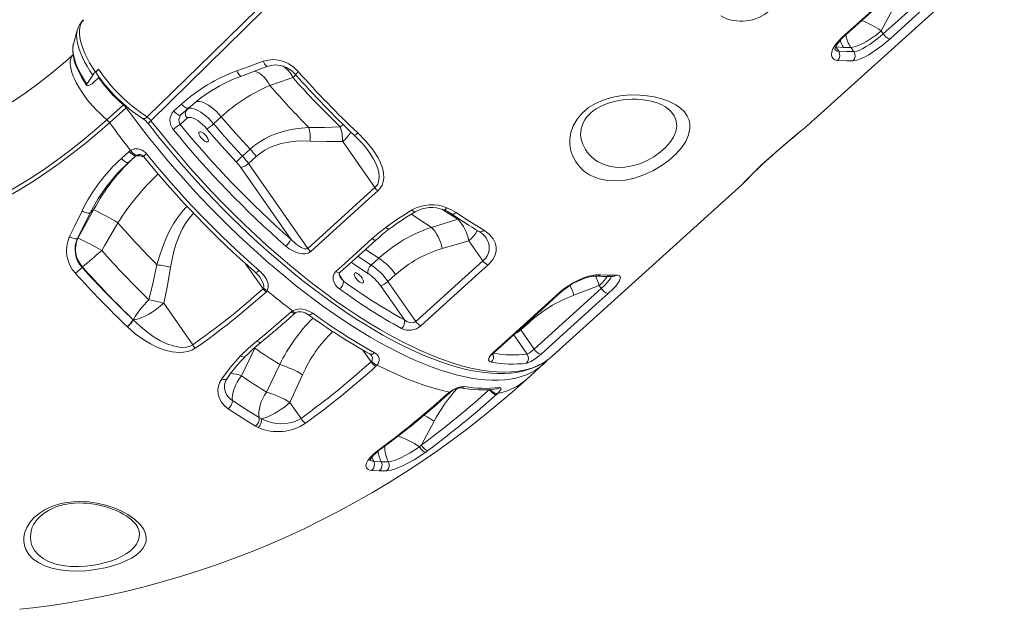
# Model space of a CAD drawing. Units: millimetres. Extents: x -11 to 210, y 126 to 223.
# Drawn here: x 54 to 61, y 191 to 195 of the extents above; entities that cross this region are included whole.
import ezdxf

# ---------------------------------------------------------------- set-up
doc = ezdxf.new("R2010")
doc.units = ezdxf.units.MM

msp = doc.modelspace()

# ---------------------------------------------------------------- linework, layer by layer
at = {"color": 7, "linetype": 'Continuous', "lineweight": 15}
for p, q in [((59.6966, 194.272), (61.153, 195.5876)), ((60.226, 194.9291), (60.7401, 195.3935)), ((60.2102, 194.9516), (60.317, 195.1506)), ((54.0545, 194.9556), (54.0245, 194.8484)), ((54.0545, 194.9556), (54.0543, 194.9547)), ((60.226, 194.9291), (60.2102, 194.9516)), ((54.0245, 194.8484), (54.0238, 194.8458)), ((59.8848, 194.7955), (59.8634, 194.8281)), ((59.8634, 194.8281), (59.9217, 194.8247)), ((59.9217, 194.8247), (59.9775, 194.825)), ((59.9775, 194.825), (60.0003, 194.7924)), ((54.1287, 194.5436), (54.1723, 194.6112)), ((54.1928, 194.6355), (54.2178, 194.6575)), ((54.2228, 194.5957), (54.1768, 194.5542)), ((55.5291, 194.5334), (55.5291, 194.5334)), ((54.2803, 194.271), (54.4073, 194.3857)), ((54.7946, 194.338), (54.8533, 194.391)), ((54.4284, 194.3631), (54.3015, 194.2484)), ((54.9064, 194.3602), (54.8478, 194.3072)), ((54.8478, 194.3072), (54.896, 194.3504)), ((54.8952, 194.2823), (54.8426, 194.2352)), ((55.1569, 194.2932), (55.0982, 194.2402)), ((56.3334, 193.7509), (56.0868, 194.1035)), ((54.3931, 193.9752), (54.4517, 194.0282)), ((54.5049, 193.9975), (54.4464, 193.9446)), ((54.4517, 194.0282), (54.4626, 194.0365)), ((55.3192, 193.9922), (55.3778, 194.0452)), ((54.4946, 193.9878), (54.4464, 193.9446)), ((55.4236, 193.989), (55.365, 193.9361)), ((55.365, 193.9361), (55.8196, 193.2861)), ((55.6893, 193.3576), (55.3068, 193.9044)), ((57.6915, 192.4605), (59.1468, 193.7753)), ((55.8196, 193.2861), (56.3334, 193.7509)), ((54.1534, 193.558), (54.0559, 193.362)), ((54.1534, 193.558), (54.1796, 193.5815)), ((54.1796, 193.5815), (54.1796, 193.5815)), ((54.3658, 193.4825), (54.3658, 193.4825)), ((56.7676, 193.4468), (56.9689, 193.5085)), ((54.0588, 193.3647), (54.0559, 193.362)), ((57.0535, 193.3448), (56.8496, 193.2848)), ((57.1608, 193.1914), (57.0535, 193.3448)), ((56.3054, 193.1578), (56.364, 193.2107)), ((56.6468, 192.7269), (57.1608, 193.1914)), ((54.0405, 193.0949), (54.091, 193.1405)), ((54.091, 193.1405), (54.0945, 193.1437)), ((56.4919, 193.085), (56.4333, 193.0321)), ((56.4333, 193.0321), (56.6468, 192.7269)), ((55.477, 192.9763), (55.4811, 192.9819)), ((55.5085, 192.962), (55.4995, 192.9517)), ((56.5589, 192.7378), (56.3751, 193.0005)), ((57.5528, 192.514), (58.0669, 192.9785)), ((58.0511, 193.001), (57.8564, 192.9277)), ((58.0669, 192.9785), (58.0511, 193.001)), ((54.9382, 192.5472), (54.7159, 192.865)), ((55.6915, 192.7994), (55.7029, 192.8077)), ((54.4818, 192.7397), (54.4832, 192.7384)), ((54.4832, 192.7384), (54.4832, 192.7384)), ((57.5086, 192.7139), (57.45, 192.661)), ((54.4388, 192.6851), (54.4374, 192.6864)), ((54.4388, 192.685), (54.4388, 192.6851)), ((57.45, 192.661), (57.5528, 192.514)), ((55.3115, 192.3096), (55.414, 192.5217)), ((56.3041, 192.4173), (56.3086, 192.4223)), ((57.6474, 192.4228), (57.6561, 192.4323)), ((57.6674, 192.4408), (57.6913, 192.4607)), ((55.6044, 192.396), (55.5043, 192.1853)), ((56.3508, 192.3924), (56.3414, 192.3827)), ((57.496, 192.2839), (57.6229, 192.3985)), ((55.6826, 192.1063), (55.7801, 192.3186)), ((56.8936, 192.1761), (56.9045, 192.1852)), ((57.2733, 192.1752), (57.2635, 192.166)), ((55.7681, 191.9841), (55.6826, 192.1063)), ((55.4475, 191.9898), (55.464, 191.9812)), ((56.6897, 191.7803), (56.787, 191.9615)), ((55.4393, 191.9138), (55.4183, 191.9247)), ((56.3542, 191.7367), (56.3712, 191.7492)), ((56.6741, 191.7667), (56.6897, 191.7803)), ((56.7398, 191.7392), (56.7226, 191.7266)), ((56.3669, 191.5821), (56.3081, 191.5855)), ((56.3239, 191.6553), (56.3818, 191.6519)), ((56.4231, 191.5823), (56.3669, 191.5821)), ((56.3818, 191.6519), (56.4371, 191.6522)), ((54.5256, 191.1289), (54.5254, 191.1298))]:
    msp.add_line(p, q, dxfattribs=at)
at = {"color": 8, "linetype": 'Continuous', "lineweight": 15}
for p, q in [((54.4105, 194.3886), (54.4073, 194.3857)), ((54.4284, 194.3631), (54.4342, 194.3681)), ((54.896, 194.3504), (54.9101, 194.3632)), ((56.9689, 193.5085), (56.9774, 193.5125)), ((56.364, 193.2107), (56.2623, 193.2777)), ((55.3424, 193.1687), (55.477, 192.9763)), ((56.2039, 193.2249), (56.3054, 193.1578)), ((56.0608, 193.0846), (56.0932, 193.0353)), ((57.5043, 192.72), (57.5086, 192.7139)), ((57.4457, 192.667), (57.45, 192.661)), ((57.4989, 192.4762), (57.3964, 192.6227)), ((55.414, 192.5217), (55.4097, 192.5232)), ((55.414, 192.5217), (55.4194, 192.5313)), ((56.241, 192.5075), (56.3041, 192.4173))]:
    msp.add_line(p, q, dxfattribs=at)
at = {"color": 7, "linetype": 'Continuous', "lineweight": 15, "flags": 128}
for points in [[(54.59, 194.2921), (55.0841, 194.7765), (56.1408, 195.8124), (57.0399, 196.6933), (57.6497, 197.2905), (57.9391, 197.574)], [(57.9596, 197.5506), (57.375, 196.9754), (56.2057, 195.825), (54.6187, 194.2636)], [(59.9096, 194.9009), (59.9781, 194.9628), (60.2523, 195.2105), (60.4237, 195.3653)], [(59.92, 194.9026), (60.2798, 195.2277), (60.4341, 195.367)], [(60.7936, 195.3552), (60.7251, 195.2933), (60.4509, 195.0456), (60.2795, 194.8908)], [(54.1928, 194.6355), (54.17, 194.6711), (54.149, 194.7068), (54.1299, 194.7426), (54.1131, 194.7778), (54.0995, 194.8109), (54.0882, 194.843), (54.0794, 194.8741), (54.0735, 194.9037), (54.0705, 194.9305), (54.0702, 194.9552), (54.0727, 194.9781), (54.0783, 194.9988), (54.091, 195.0234), (54.1019, 195.0345)], [(59.8761, 194.7254), (59.8563, 194.7298), (59.8415, 194.7389), (59.8323, 194.7525), (59.8289, 194.7699), (59.8316, 194.7908), (59.8404, 194.8142), (59.855, 194.8396), (59.8753, 194.866), (59.9096, 194.9009)], [(59.8549, 194.8085), (59.8548, 194.8092), (59.8552, 194.8125), (59.8567, 194.8185), (59.8598, 194.8271), (59.8652, 194.8378), (59.8728, 194.85), (59.8828, 194.8635), (59.8953, 194.8781), (59.91, 194.8932), (59.9202, 194.9026)], [(59.9775, 194.825), (59.9925, 194.8267), (60.01, 194.8308), (60.0296, 194.8373), (60.051, 194.8462), (60.0736, 194.8571), (60.0971, 194.8698), (60.1209, 194.8842), (60.1446, 194.8999), (60.1677, 194.9166), (60.1897, 194.934), (60.2102, 194.9516)], [(60.0003, 194.7924), (60.0244, 194.7968), (60.0461, 194.8046), (60.07, 194.816), (60.0957, 194.8305), (60.1223, 194.8476), (60.1494, 194.8666), (60.1761, 194.887), (60.2019, 194.908), (60.226, 194.9291)], [(60.226, 194.9291), (60.2322, 194.921), (60.2392, 194.9132), (60.2466, 194.9062), (60.2542, 194.9002), (60.2615, 194.8955), (60.2684, 194.8923), (60.2745, 194.8907), (60.2795, 194.8908)], [(54.024, 194.845), (54.0218, 194.8367), (54.0192, 194.816), (54.0191, 194.7931), (54.0216, 194.7684), (54.0268, 194.7422), (54.0343, 194.7147), (54.0443, 194.6864), (54.0563, 194.6574), (54.0705, 194.6278), (54.0866, 194.5978), (54.1045, 194.5675), (54.123, 194.5388), (54.1266, 194.5334)], [(60.2795, 194.8908), (60.2493, 194.8645), (60.2169, 194.8384), (60.1831, 194.8132), (60.1489, 194.7898), (60.115, 194.7688), (60.0824, 194.751), (60.0519, 194.7371), (60.0243, 194.7275), (59.9937, 194.7222)], [(54.0231, 194.7693), (53.9821, 194.7328), (53.8998, 194.6624), (53.816, 194.5946), (53.7308, 194.5294), (53.6441, 194.4668), (53.556, 194.4068), (53.4666, 194.3496), (53.376, 194.2951), (53.2842, 194.2434), (53.1912, 194.1946), (53.0972, 194.1486), (53.0022, 194.1055), (52.9063, 194.0653), (52.8095, 194.0281), (52.7119, 193.9938), (52.6135, 193.9626), (52.5145, 193.9344), (52.4148, 193.9093), (52.3146, 193.8872), (52.214, 193.8682), (52.113, 193.8524), (52.0169, 193.8402), (51.9992, 193.8383)], [(59.8848, 194.7955), (59.9438, 194.7921), (60.0003, 194.7924)], [(55.2763, 194.645), (55.3625, 194.6761), (55.4788, 194.7182)], [(55.3123, 194.6057), (55.3447, 194.6177), (55.5139, 194.6801)], [(55.4788, 194.7182), (55.5166, 194.728), (55.5559, 194.7309), (55.5959, 194.7267), (55.6353, 194.7158), (55.6733, 194.6983), (55.7087, 194.6748), (55.7473, 194.6385)], [(55.514, 194.6797), (55.5191, 194.6818), (55.541, 194.6874), (55.5638, 194.69), (55.5869, 194.6895), (55.6101, 194.686), (55.6331, 194.6796), (55.6553, 194.6703), (55.6766, 194.6585), (55.6967, 194.6441), (55.7152, 194.6275), (55.7246, 194.6171)], [(59.9937, 194.7222), (59.9452, 194.7216), (59.8761, 194.7254)], [(54.2178, 194.6575), (54.2097, 194.6497), (54.2022, 194.64), (54.1992, 194.6321), (54.2005, 194.6279)], [(54.1768, 194.5542), (54.1674, 194.5466), (54.157, 194.54), (54.1467, 194.5349), (54.1376, 194.5319), (54.1307, 194.5313), (54.1267, 194.5333), (54.126, 194.5375), (54.1287, 194.5436)], [(55.7059, 194.5932), (55.6762, 194.5831), (55.5291, 194.5334)], [(55.0959, 194.5012), (55.0012, 194.4378), (54.9064, 194.3602)], [(57.9758, 193.8498), (57.9316, 193.8806), (57.8941, 193.9178), (57.8687, 193.9531), (57.8487, 193.9919), (57.8347, 194.0336), (57.8271, 194.0783), (57.8267, 194.1249), (57.8341, 194.1722), (57.8522, 194.2247), (57.8811, 194.2753), (57.9208, 194.3221), (57.9701, 194.3633), (58.023, 194.3952), (58.0808, 194.4207), (58.1451, 194.4404), (58.2111, 194.4533), (58.2875, 194.4603), (58.3624, 194.4599), (58.4179, 194.4548), (58.4712, 194.4461), (58.5214, 194.4338), (58.5828, 194.4122), (58.6366, 194.385), (58.6731, 194.3593), (58.7031, 194.3302), (58.7256, 194.2981), (58.7386, 194.2682), (58.7455, 194.2363), (58.746, 194.2029), (58.7357, 194.1542), (58.7132, 194.1039), (58.68, 194.0546), (58.6367, 194.0061), (58.5847, 193.9598), (58.5256, 193.9171), (58.4605, 193.8792), (58.3919, 193.8478), (58.321, 193.8238), (58.2502, 193.8083), (58.1802, 193.802), (58.1137, 193.8052), (58.0498, 193.8184), (57.992, 193.8411), (57.9758, 193.8498)], [(54.9064, 194.3602), (54.9026, 194.3583), (54.8973, 194.3583), (54.8909, 194.3601), (54.8837, 194.3636), (54.8759, 194.3688), (54.868, 194.3753), (54.8603, 194.3828), (54.8533, 194.391)], [(57.9175, 194.1054), (57.9155, 194.111), (57.9102, 194.1342), (57.9084, 194.1547), (57.9091, 194.1776), (57.9127, 194.201), (57.9192, 194.2244), (57.9284, 194.2472), (57.9402, 194.269), (57.9543, 194.2895), (57.9705, 194.3084), (57.9865, 194.3238), (58.0058, 194.3395), (58.0271, 194.354), (58.051, 194.3678), (58.0774, 194.3806), (58.1061, 194.3924), (58.1367, 194.4027), (58.1688, 194.4115), (58.2018, 194.4184), (58.235, 194.4233), (58.2682, 194.4263), (58.303, 194.4276), (58.3377, 194.4271), (58.3719, 194.4248), (58.4051, 194.4207), (58.4367, 194.415), (58.4664, 194.4078), (58.4936, 194.3994), (58.518, 194.3901), (58.5365, 194.3816), (58.5536, 194.3722), (58.5693, 194.3617), (58.577, 194.3554)], [(54.8478, 194.3072), (54.8439, 194.3053), (54.8387, 194.3053), (54.8323, 194.3071), (54.825, 194.3107), (54.8173, 194.3158), (54.8094, 194.3223), (54.8017, 194.3298), (54.7946, 194.338)], [(54.896, 194.3504), (54.9051, 194.356), (54.9166, 194.3587), (54.9302, 194.3585), (54.9458, 194.3552), (54.9629, 194.349), (54.9814, 194.34), (55.0007, 194.3284), (55.0206, 194.3144), (55.0407, 194.2983), (55.0606, 194.2803), (55.0799, 194.2608), (55.0982, 194.2402)], [(58.5789, 194.3544), (58.5786, 194.3547), (58.5772, 194.3558)], [(51.9102, 193.1839), (52.0269, 193.198), (52.1433, 193.2157), (52.2592, 193.2369), (52.3747, 193.2615), (52.4896, 193.2897), (52.6038, 193.3212), (52.7173, 193.3562), (52.83, 193.3946), (52.9417, 193.4364), (53.0526, 193.4816), (53.1623, 193.53), (53.271, 193.5818), (53.3785, 193.6368), (53.4847, 193.695), (53.5896, 193.7563), (53.693, 193.8209), (53.795, 193.8884), (53.8955, 193.9591), (53.9943, 194.0327), (54.0914, 194.1093), (54.1868, 194.1887), (54.2803, 194.271)], [(54.3015, 194.2484), (54.2074, 194.1657), (54.1115, 194.0858), (54.0138, 194.0088), (53.9145, 193.9348), (53.8135, 193.8638), (53.7109, 193.7958), (53.6069, 193.731), (53.5015, 193.6692), (53.3947, 193.6107), (53.2866, 193.5554), (53.1773, 193.5034), (53.0669, 193.4547), (52.9555, 193.4093), (52.8431, 193.3673), (52.7298, 193.3286), (52.6157, 193.2934), (52.5008, 193.2617), (52.3853, 193.2334), (52.2692, 193.2086), (52.1526, 193.1873), (52.0356, 193.1695), (51.9183, 193.1553)], [(54.5997, 194.2382), (54.5996, 194.2384), (54.5996, 194.2384)], [(54.6, 194.2385), (54.6275, 194.2034), (54.6871, 194.1284), (54.7417, 194.0613), (54.7941, 193.9986), (54.8491, 193.9344), (54.9113, 193.8636), (54.9746, 193.7934), (55.0389, 193.7239), (55.104, 193.6553), (55.1696, 193.5881), (55.235, 193.5227), (55.3013, 193.4581), (55.3685, 193.3945), (55.4363, 193.3319), (55.5048, 193.2704), (55.5737, 193.2102), (55.6431, 193.1513), (55.7126, 193.0938), (55.7823, 193.038), (55.852, 192.9838), (55.9216, 192.9314), (55.9909, 192.8808), (56.0599, 192.8323), (56.1283, 192.7857), (56.1962, 192.7413), (56.2634, 192.6991), (56.3297, 192.6591), (56.3952, 192.6215), (56.4599, 192.586), (56.5246, 192.5523), (56.5887, 192.5207), (56.6523, 192.4912), (56.7151, 192.464), (56.7769, 192.439), (56.8376, 192.4166), (56.897, 192.3966), (56.9549, 192.3791), (57.0114, 192.3642), (57.0666, 192.3518), (57.1207, 192.3418), (57.1738, 192.3343), (57.2256, 192.3294), (57.2759, 192.327), (57.3245, 192.3273), (57.3714, 192.3302), (57.4163, 192.3358), (57.4591, 192.344), (57.4998, 192.3547), (57.5388, 192.3681), (57.576, 192.384), (57.6111, 192.4024), (57.6442, 192.4233), (57.6551, 192.4315)], [(55.0469, 194.1997), (55.0303, 194.2181), (55.0127, 194.2353), (54.9947, 194.2507), (54.9767, 194.2639), (54.9592, 194.2745), (54.9428, 194.2824), (54.9277, 194.2872), (54.9146, 194.2888), (54.9036, 194.2871), (54.8952, 194.2823)], [(55.3778, 194.0452), (55.2659, 194.1675), (55.1569, 194.2932)], [(55.0471, 194.139), (55.039, 194.1496), (55.0297, 194.1595), (55.0198, 194.1679), (55.0101, 194.1742), (55.0013, 194.178), (54.9941, 194.1789), (54.9889, 194.1769), (54.9862, 194.1721), (54.9862, 194.165), (54.9889, 194.1559), (54.994, 194.1457), (55.0013, 194.135), (55.0101, 194.1247), (55.0198, 194.1154), (55.0297, 194.108), (55.039, 194.1029), (55.0471, 194.1006), (55.0534, 194.1011), (55.0573, 194.1045), (55.0587, 194.1105), (55.0573, 194.1187), (55.0534, 194.1284), (55.0471, 194.139)], [(55.2725, 193.9465), (55.1582, 194.0714), (55.0469, 194.1997)], [(55.3778, 194.0452), (55.4138, 194.0752), (55.4516, 194.1019), (55.4917, 194.1258), (55.5332, 194.1464), (55.5901, 194.1688), (55.6482, 194.1859), (55.7082, 194.1986), (55.7687, 194.207), (55.8274, 194.2115)], [(55.8274, 194.2115), (55.9477, 194.2117), (56.068, 194.2155)], [(56.2015, 194.1695), (56.2608, 194.1097), (56.314, 194.0459), (56.3581, 193.9784), (56.3768, 193.9411), (56.391, 193.9027), (56.3998, 193.8632), (56.4013, 193.8234), (56.3972, 193.7963), (56.3883, 193.7702), (56.3745, 193.747), (56.356, 193.7264)], [(59.1467, 193.7753), (59.1486, 193.777), (59.1511, 193.7795), (59.1538, 193.7823), (59.1579, 193.7866), (59.1646, 193.7937), (59.1727, 193.8024), (59.1833, 193.8136), (59.1956, 193.8265), (59.2098, 193.841), (59.2256, 193.857), (59.2431, 193.8744), (59.262, 193.8927), (59.2823, 193.9119), (59.3042, 193.9324), (59.3279, 193.9542), (59.3531, 193.9769), (59.3795, 194.0004), (59.4067, 194.0244), (59.4345, 194.0485), (59.4625, 194.0726), (59.4903, 194.0962), (59.5181, 194.1197), (59.5456, 194.1427), (59.5731, 194.1658), (59.599, 194.1877)], [(55.8383, 194.1071), (55.7825, 194.1083), (55.7273, 194.1061), (55.6724, 194.1), (55.6168, 194.089), (55.5625, 194.0723), (55.526, 194.057), (55.4908, 194.0384), (55.4561, 194.0156), (55.4236, 193.989)], [(56.0868, 194.1035), (55.9626, 194.1033), (55.8383, 194.1071)], [(54.4517, 194.0282), (54.4588, 194.02), (54.4664, 194.0125), (54.4744, 194.006), (54.4821, 194.0009), (54.4894, 193.9973), (54.4958, 193.9955), (54.5011, 193.9956), (54.5049, 193.9975)], [(54.4626, 194.0365), (54.4909, 194.0479), (54.5218, 194.0482), (54.5521, 194.0375), (54.5788, 194.0167), (54.584, 194.0106)], [(54.5051, 193.9975), (54.5062, 193.9986), (54.5095, 194.0006)], [(54.4464, 193.9446), (54.3618, 193.8607), (54.2925, 193.778)], [(54.3931, 193.9752), (54.4001, 193.967), (54.4078, 193.9595), (54.4157, 193.953), (54.4235, 193.9479), (54.4308, 193.9444), (54.4372, 193.9426), (54.4425, 193.9426), (54.4464, 193.9446)], [(56.356, 193.7264), (56.2875, 193.6644), (56.0134, 193.4165), (55.8422, 193.2616)], [(53.9942, 193.3757), (54.0351, 193.4596), (54.091, 193.5734)], [(54.1796, 193.5815), (54.079, 193.401), (54.0588, 193.3647)], [(54.091, 193.5734), (54.1001, 193.5683), (54.1096, 193.5637), (54.1192, 193.56), (54.1284, 193.5572), (54.1367, 193.5556), (54.1439, 193.5552), (54.1495, 193.556), (54.1534, 193.558)], [(56.8849, 193.5969), (56.921, 193.5799), (56.9546, 193.5597)], [(56.9546, 193.5597), (57.0262, 193.5122), (57.1663, 193.4247)], [(54.2412, 193.27), (54.2621, 193.3056), (54.3658, 193.4825)], [(56.3119, 193.3603), (56.3627, 193.4044), (56.416, 193.4465)], [(57.1663, 193.4247), (57.2076, 193.3945), (57.2388, 193.3587), (57.254, 193.3291), (57.2617, 193.2973), (57.261, 193.2638), (57.2515, 193.2296), (57.2355, 193.1998), (57.2129, 193.1713), (57.1982, 193.1569)], [(53.9942, 193.3757), (54.0032, 193.3706), (54.0126, 193.3663), (54.0221, 193.3628), (54.0311, 193.3603), (54.0393, 193.359), (54.0464, 193.3588), (54.052, 193.3599), (54.0559, 193.362)], [(55.6893, 193.3576), (55.731, 193.3182), (55.7695, 193.2922), (55.7939, 193.2826), (55.8085, 193.2815), (55.8152, 193.2833), (55.8196, 193.2861)], [(56.0342, 193.1092), (56.1027, 193.1712), (56.3119, 193.3603)], [(56.0657, 193.1), (56.233, 193.2512), (56.3434, 193.351)], [(55.8422, 193.2616), (55.8219, 193.2495), (55.7981, 193.2441), (55.7794, 193.244), (55.7609, 193.2464), (55.7328, 193.2542), (55.7063, 193.2658), (55.6777, 193.283), (55.6515, 193.3032)], [(54.6641, 193.1606), (54.6353, 193.0261), (54.6034, 192.8923)], [(54.7159, 192.865), (54.7441, 193.0025), (54.7689, 193.1409)], [(55.4461, 193.1172), (55.4777, 193.0853), (55.5024, 193.0496), (55.5157, 193.0154), (55.5173, 192.9854), (55.5085, 192.962)], [(56.0627, 192.9752), (56.0454, 192.99), (56.0311, 193.007), (56.0212, 193.0242), (56.0148, 193.0426), (56.0137, 193.0717), (56.022, 193.0944), (56.0342, 193.1092)], [(56.0687, 193.0652), (56.0646, 193.0718), (56.0611, 193.0815), (56.0604, 193.089), (56.0616, 193.0944), (56.0639, 193.0981), (56.0659, 193.1)], [(56.2354, 193.0586), (56.2273, 193.0692), (56.2179, 193.0791), (56.208, 193.0875), (56.1983, 193.0938), (56.1895, 193.0976), (56.1823, 193.0985), (56.1771, 193.0965), (56.1744, 193.0917), (56.1744, 193.0846), (56.1771, 193.0755), (56.1823, 193.0653), (56.1895, 193.0546), (56.1983, 193.0442), (56.208, 193.035), (56.2179, 193.0276), (56.2273, 193.0225), (56.2354, 193.0201), (56.2416, 193.0207), (56.2456, 193.0241), (56.2469, 193.0301), (56.2456, 193.0383), (56.2416, 193.048), (56.2354, 193.0586)], [(57.1982, 193.1569), (57.1296, 193.095), (56.8555, 192.8472), (56.6841, 192.6924)], [(57.7504, 192.9502), (57.7812, 192.9758), (57.8151, 192.9997), (57.8512, 193.0215), (57.8882, 193.0407), (57.9255, 193.0568), (57.9615, 193.0694), (57.9954, 193.0784), (58.0259, 193.0836), (58.0597, 193.0844)], [(57.761, 192.952), (57.7755, 192.9646), (57.7946, 192.9796), (57.8153, 192.9942), (57.837, 193.008), (57.8594, 193.0208), (57.8823, 193.0327), (57.905, 193.0431), (57.9273, 193.0521), (57.9489, 193.0597), (57.9687, 193.0655), (57.9871, 193.0699), (58.0033, 193.0726), (58.0164, 193.0739), (58.0258, 193.074), (58.0293, 193.0737)], [(58.0597, 193.0844), (58.1106, 193.0811), (58.1772, 193.0812)], [(58.1772, 193.0812), (58.1948, 193.08), (58.2068, 193.075), (58.2128, 193.0663), (58.2127, 193.0539), (58.2066, 193.0381), (58.1948, 193.0192), (58.1776, 192.9976), (58.1555, 192.9738), (58.1204, 192.9401)], [(58.1513, 193.0704), (58.154, 193.0705), (58.1564, 193.0704), (58.1563, 193.0704)], [(57.2364, 192.4858), (57.3049, 192.5477), (57.5791, 192.7954), (57.7504, 192.9502)], [(57.2468, 192.4875), (57.6066, 192.8126), (57.7608, 192.952)], [(58.1204, 192.9401), (58.0518, 192.8782), (57.7777, 192.6305), (57.6063, 192.4757)], [(58.1204, 192.9401), (58.1154, 192.9401), (58.1093, 192.9417), (58.1024, 192.9449), (58.095, 192.9496), (58.0874, 192.9556), (58.08, 192.9626), (58.073, 192.9704), (58.0669, 192.9785)], [(54.6034, 192.8923), (54.5846, 192.8727), (54.5665, 192.853), (54.5494, 192.8334), (54.5336, 192.8143), (54.5194, 192.7961), (54.507, 192.7791), (54.4968, 192.7636), (54.4888, 192.75), (54.4832, 192.7384)], [(54.4832, 192.7384), (54.4982, 192.7401), (54.5157, 192.7442), (54.5353, 192.7508), (54.5566, 192.7596), (54.5793, 192.7705), (54.6028, 192.7833), (54.6266, 192.7977), (54.6503, 192.8133), (54.6734, 192.83), (54.6954, 192.8474), (54.7159, 192.865)], [(55.4297, 192.5759), (55.5006, 192.6341), (55.6915, 192.7994)], [(55.7029, 192.8077), (55.7304, 192.8187), (55.7604, 192.8217), (55.7824, 192.8199), (55.8036, 192.8152), (55.843, 192.7984), (55.8571, 192.7893)], [(55.7222, 192.7894), (55.7238, 192.7908), (55.727, 192.7929)], [(55.727, 192.7929), (55.7281, 192.7937), (55.7348, 192.7966), (55.7435, 192.7988), (55.7551, 192.7999), (55.7683, 192.7993), (55.783, 192.7967), (55.7982, 192.7919), (55.8129, 192.785), (55.8239, 192.7779)], [(54.4832, 192.7384), (54.5378, 192.6866), (54.5963, 192.639), (54.6422, 192.6071), (54.6905, 192.5787), (54.7412, 192.555), (54.7876, 192.5391), (54.8354, 192.5296), (54.8632, 192.5279), (54.8905, 192.5299), (54.9103, 192.5344), (54.9287, 192.5417), (54.9382, 192.5472)], [(56.5589, 192.7378), (56.579, 192.7252), (56.5993, 192.7181), (56.6178, 192.7164), (56.6339, 192.7194), (56.6444, 192.7249), (56.6468, 192.7269)], [(54.9581, 192.5206), (54.9309, 192.5056), (54.9005, 192.4954), (54.8685, 192.49), (54.8357, 192.4887), (54.7807, 192.494), (54.7268, 192.5069), (54.6697, 192.5277), (54.6151, 192.5544), (54.5633, 192.5855), (54.4987, 192.6326), (54.4388, 192.685)], [(55.3044, 192.4625), (55.3645, 192.5205), (55.4297, 192.5759)], [(57.6063, 192.4757), (57.6013, 192.4756), (57.5952, 192.4772), (57.5883, 192.4805), (57.5809, 192.4852), (57.5734, 192.4912), (57.5659, 192.4982), (57.559, 192.5059), (57.5528, 192.514)], [(55.1613, 192.2873), (55.2282, 192.3762), (55.3044, 192.4625)], [(57.2244, 192.4135), (57.2097, 192.4201), (57.2043, 192.4333), (57.2088, 192.4513), (57.2229, 192.4721), (57.2364, 192.4858)], [(57.6063, 192.4757), (57.5813, 192.4548), (57.5541, 192.4352), (57.5279, 192.4194), (57.5052, 192.4091), (57.4935, 192.4061)], [(57.6453, 192.4203), (57.6257, 192.4011), (57.6, 192.3792)], [(56.3508, 192.3924), (56.4252, 192.3553), (56.4983, 192.3214), (56.5701, 192.2906), (56.6403, 192.263), (56.709, 192.2386), (56.776, 192.2175), (56.8412, 192.1997), (56.9045, 192.1852)], [(53.6134, 190.5221), (53.7134, 190.5334), (53.8565, 190.5524), (53.9992, 190.5745), (54.1415, 190.5998), (54.2833, 190.6281), (54.4246, 190.6596), (54.5653, 190.6941), (54.7054, 190.7317), (54.8447, 190.7724), (54.9833, 190.8162), (55.1211, 190.8629), (55.258, 190.9127), (55.394, 190.9655), (55.529, 191.0213), (55.663, 191.0801), (55.796, 191.1418), (55.9277, 191.2064), (56.0584, 191.2739), (56.1877, 191.3443), (56.3158, 191.4175), (56.4425, 191.4936), (56.5678, 191.5725), (56.6917, 191.6541), (56.8141, 191.7385), (56.9349, 191.8255), (57.0541, 191.9153), (57.1717, 192.0076), (57.2876, 192.1026), (57.4017, 192.2001), (57.496, 192.2839)], [(55.2096, 192.0578), (55.1815, 192.0807), (55.159, 192.1073), (55.1429, 192.1367), (55.1335, 192.1682), (55.1313, 192.2007), (55.1361, 192.2333), (55.1461, 192.2609), (55.1613, 192.2873)], [(55.2419, 192.121), (55.2412, 192.141), (55.2435, 192.1629), (55.2486, 192.1865), (55.2565, 192.2111), (55.267, 192.2362), (55.2799, 192.2614), (55.2948, 192.286), (55.3115, 192.3096)], [(55.5043, 192.1853), (55.4885, 192.1614), (55.4749, 192.1363), (55.4635, 192.1105), (55.4547, 192.0845), (55.4485, 192.059), (55.4453, 192.0343), (55.4449, 192.0111), (55.4475, 191.9898)], [(56.9045, 192.1852), (56.9323, 192.2037), (56.9621, 192.2179), (56.9906, 192.2263), (57.0145, 192.2282), (57.0187, 192.2277)], [(57.21, 192.2044), (57.2162, 192.1963), (57.2232, 192.1885), (57.2306, 192.1815), (57.2382, 192.1755), (57.2455, 192.1708), (57.2524, 192.1676), (57.2585, 192.1659), (57.2635, 192.166)], [(57.2878, 192.2203), (57.2989, 192.2191), (57.3007, 192.2112), (57.2932, 192.1974), (57.2774, 192.1793), (57.2733, 192.1752)], [(55.2419, 192.121), (55.3639, 192.0412), (55.4475, 191.9898)], [(56.904, 192.1779), (56.9063, 192.1799), (56.9123, 192.1846)], [(55.4183, 191.9247), (55.3335, 191.9769), (55.2096, 192.0578)], [(55.464, 191.9812), (55.4814, 191.9853), (55.5011, 191.9917), (55.5225, 192.0005), (55.5452, 192.0114), (55.5688, 192.0242), (55.5928, 192.0386), (55.6166, 192.0544), (55.6399, 192.0711), (55.662, 192.0886), (55.6826, 192.1063)], [(55.464, 191.9812), (55.5012, 191.9643), (55.5384, 191.9527), (55.5778, 191.9454), (55.6131, 191.9429), (55.6489, 191.9443), (55.6814, 191.9491), (55.7129, 191.9574), (55.742, 191.9691), (55.7681, 191.9841)], [(56.3081, 191.5855), (56.2939, 191.5879), (56.2782, 191.5948), (56.2683, 191.6055), (56.2648, 191.6242), (56.2692, 191.6422), (56.28, 191.6626), (56.2968, 191.6846), (56.3191, 191.7076), (56.3542, 191.7367)], [(56.2949, 191.6624), (56.2951, 191.6631), (56.2963, 191.6665), (56.2993, 191.6724), (56.3044, 191.6804), (56.312, 191.6902), (56.3219, 191.7012), (56.3345, 191.7135), (56.3496, 191.7266), (56.3646, 191.7383)], [(56.3647, 191.7383), (56.3765, 191.7472), (56.3812, 191.7507)], [(56.4371, 191.6522), (56.4623, 191.6561), (56.4849, 191.6627), (56.5102, 191.6724), (56.5375, 191.6846), (56.566, 191.6991), (56.603, 191.72), (56.6316, 191.7377), (56.6589, 191.7559), (56.6741, 191.7667)], [(56.6741, 191.7667), (56.6796, 191.7582), (56.6858, 191.7502), (56.6924, 191.7429), (56.6992, 191.7367), (56.7059, 191.7317), (56.7122, 191.7283), (56.7179, 191.7266), (56.7226, 191.7266)], [(56.6897, 191.7803), (56.6952, 191.7716), (56.7015, 191.7633), (56.7083, 191.7558), (56.7153, 191.7494), (56.7223, 191.7443), (56.7289, 191.7408), (56.7348, 191.7391), (56.7398, 191.7392)], [(56.7226, 191.7266), (56.7034, 191.713), (56.6695, 191.6904), (56.633, 191.6678), (56.5864, 191.6415), (56.5507, 191.6234), (56.5158, 191.6078), (56.4842, 191.5958), (56.4551, 191.5873), (56.4231, 191.5823)], [(53.6445, 191.0429), (53.6455, 191.075), (53.6537, 191.1123), (53.669, 191.1494), (53.6916, 191.1855), (53.7229, 191.2218), (53.7623, 191.2556), (53.8093, 191.2857), (53.8655, 191.3116), (53.9289, 191.3313), (53.9749, 191.3403), (54.0231, 191.3459), (54.0723, 191.3477), (54.1395, 191.3444), (54.2058, 191.335), (54.2695, 191.3201), (54.3293, 191.3008), (54.3894, 191.2755), (54.4425, 191.2469), (54.4929, 191.2119), (54.5327, 191.175), (54.561, 191.1376), (54.5779, 191.0999), (54.5829, 191.0716), (54.5811, 191.0436), (54.5727, 191.0162), (54.5568, 190.9887), (54.5338, 190.9622), (54.504, 190.937), (54.4687, 190.914), (54.4274, 190.8925), (54.3809, 190.873), (54.3325, 190.8568), (54.2803, 190.8427), (54.2253, 190.8312), (54.1728, 190.8232), (54.1189, 190.8178), (54.065, 190.8152), (53.9918, 190.8169), (53.9219, 190.8245), (53.8603, 190.8375), (53.8052, 190.8556), (53.7566, 190.8792), (53.7166, 190.9071), (53.6829, 190.9419), (53.6598, 190.98), (53.6492, 191.0109), (53.6445, 191.0429)], [(53.703, 191.1301), (53.7097, 191.1499), (53.7197, 191.1702), (53.7325, 191.1905), (53.7481, 191.2104), (53.7666, 191.2297), (53.7871, 191.2475), (53.8097, 191.2639), (53.8344, 191.279), (53.8584, 191.2913), (53.8858, 191.3031), (53.9148, 191.3132), (53.9448, 191.3216), (53.9755, 191.3281), (54.0034, 191.3322), (54.0338, 191.335), (54.0654, 191.3362), (54.0982, 191.3357), (54.1316, 191.3337), (54.1655, 191.33), (54.1993, 191.3247), (54.2327, 191.3179), (54.265, 191.3096), (54.2959, 191.3002), (54.325, 191.2897), (54.3528, 191.2782), (54.38, 191.2653), (54.4055, 191.2516), (54.429, 191.2372), (54.4504, 191.2222), (54.4694, 191.2069), (54.4858, 191.1915), (54.4995, 191.1764), (54.5103, 191.1618), (54.5183, 191.1481), (54.5237, 191.1355), (54.5252, 191.1298)]]:
    msp.add_lwpolyline(points, dxfattribs=at)
at = {"color": 8, "linetype": 'Continuous', "lineweight": 15, "flags": 128}
for points in [[(54.0543, 194.9547), (54.0511, 194.9394), (54.0494, 194.9176), (54.0503, 194.8935), (54.0539, 194.8675), (54.0602, 194.8397), (54.069, 194.8102), (54.0804, 194.7793), (54.0943, 194.7472), (54.1105, 194.7141), (54.129, 194.6802), (54.1497, 194.6459), (54.1723, 194.6112)], [(54.0238, 194.8458), (54.0236, 194.8449), (54.0205, 194.8257), (54.0201, 194.8043), (54.0223, 194.7809), (54.0271, 194.7556), (54.0345, 194.7286), (54.0444, 194.7001), (54.0568, 194.6704), (54.0716, 194.6396), (54.0886, 194.6081), (54.1077, 194.576), (54.1287, 194.5436)], [(54.0231, 194.7693), (54.0184, 194.7645), (54.01, 194.7523), (54.0041, 194.7376), (54.0008, 194.7205), (54.0001, 194.7012), (54.002, 194.6799), (54.0064, 194.6567), (54.0134, 194.6318), (54.0229, 194.6056), (54.0348, 194.5782), (54.049, 194.5498), (54.0653, 194.5207), (54.0836, 194.4912), (54.1038, 194.4615), (54.1257, 194.4319), (54.1491, 194.4027), (54.1737, 194.3741), (54.1994, 194.3464), (54.2259, 194.3199), (54.2529, 194.2946), (54.2803, 194.271)], [(55.5139, 194.68), (55.5126, 194.6797), (55.5082, 194.6799), (55.5032, 194.6822), (55.498, 194.6865), (55.4928, 194.6925), (55.4876, 194.7), (55.4829, 194.7087), (55.4788, 194.7182)], [(55.3123, 194.6057), (55.3109, 194.6053), (55.3063, 194.6056), (55.3012, 194.608), (55.2958, 194.6125), (55.2904, 194.6187), (55.2852, 194.6264), (55.2804, 194.6353), (55.2763, 194.645)], [(55.5291, 194.5334), (55.5163, 194.5566), (55.5017, 194.5779), (55.4857, 194.5968), (55.4685, 194.613), (55.4504, 194.6262), (55.4318, 194.6361), (55.413, 194.6425), (55.41, 194.6432)], [(55.5291, 194.5334), (55.5163, 194.5566), (55.5017, 194.5779), (55.4857, 194.5968), (55.4685, 194.613), (55.4504, 194.6262), (55.4318, 194.6361), (55.413, 194.6425), (55.41, 194.6432)], [(55.7059, 194.5932), (55.7196, 194.6059), (55.7284, 194.6143)], [(55.7249, 194.6173), (55.7249, 194.6173), (55.7255, 194.6181), (55.7274, 194.6201), (55.7308, 194.6233), (55.7353, 194.6276), (55.7409, 194.6327), (55.7473, 194.6385)], [(55.1569, 194.2932), (55.1385, 194.3137), (55.1192, 194.3332), (55.0993, 194.3512), (55.0792, 194.3674), (55.0593, 194.3814), (55.04, 194.393), (55.0216, 194.402), (55.0044, 194.4081), (54.9888, 194.4114), (54.9752, 194.4117), (54.9639, 194.4091)], [(55.1569, 194.2932), (55.1385, 194.3137), (55.1192, 194.3332), (55.0993, 194.3512), (55.0792, 194.3674), (55.0593, 194.3814), (55.04, 194.393), (55.0216, 194.402), (55.0044, 194.4081), (54.9888, 194.4114), (54.9752, 194.4117), (54.9639, 194.4091)], [(57.6, 192.3792), (57.5961, 192.3762), (57.5641, 192.3541), (57.5298, 192.3346), (57.4932, 192.3179), (57.4544, 192.3039), (57.4134, 192.2927), (57.3703, 192.2843), (57.3251, 192.2787), (57.2779, 192.2759), (57.2287, 192.2758), (57.1776, 192.2786), (57.1247, 192.2842), (57.07, 192.2925), (57.0136, 192.3037), (56.9556, 192.3176), (56.8961, 192.3342), (56.835, 192.3536), (56.7726, 192.3757), (56.7088, 192.4005), (56.6437, 192.4279), (56.5775, 192.4579), (56.5103, 192.4905), (56.442, 192.5256), (56.3728, 192.5633), (56.3028, 192.6033), (56.232, 192.6458), (56.1606, 192.6906), (56.0886, 192.7376), (56.0162, 192.7869), (55.9434, 192.8384), (55.8702, 192.892), (55.7969, 192.9475), (55.7235, 193.0051), (55.6501, 193.0645), (55.5767, 193.1258), (55.5035, 193.1888), (55.4306, 193.2534), (55.358, 193.3196), (55.2859, 193.3874), (55.2143, 193.4565), (55.1433, 193.5269), (55.0731, 193.5986), (55.0036, 193.6715), (54.9351, 193.7454), (54.8675, 193.8202), (54.8009, 193.8959), (54.7355, 193.9724), (54.6713, 194.0496), (54.6085, 194.1273), (54.547, 194.2056), (54.4869, 194.2842), (54.4284, 194.3631)], [(58.0248, 193.9598), (58.0379, 193.9511), (58.0853, 193.9274), (58.1381, 193.9119), (58.191, 193.9057), (58.2466, 193.9073), (58.3041, 193.917), (58.3615, 193.9342), (58.4173, 193.9581), (58.4699, 193.9876), (58.5177, 194.0215), (58.5596, 194.0587), (58.5942, 194.0981), (58.6205, 194.1386), (58.6378, 194.1801), (58.6449, 194.2208), (58.6407, 194.2626), (58.6248, 194.3015), (58.6047, 194.3293), (58.5789, 194.3544)], [(54.6187, 194.2636), (54.6909, 194.1722), (54.765, 194.0813), (54.8413, 193.9908), (54.9193, 193.9011), (55.0004, 193.8109), (55.0831, 193.7219), (55.1676, 193.634), (55.2533, 193.5476), (55.3368, 193.4663), (55.4212, 193.3866), (55.5067, 193.3087), (55.5928, 193.2328), (55.6809, 193.1578), (55.7694, 193.0852), (55.8584, 193.015), (55.9474, 192.9475), (56.0329, 192.8854), (56.118, 192.826), (56.2031, 192.7694), (56.2875, 192.7158), (56.3727, 192.6645), (56.457, 192.6165), (56.5405, 192.5719), (56.6228, 192.5309), (56.7005, 192.495), (56.7768, 192.4626), (56.8518, 192.4337), (56.9251, 192.4085), (56.9977, 192.3866), (57.0683, 192.3687), (57.1369, 192.3547), (57.2031, 192.3449), (57.2645, 192.3392), (57.3233, 192.3374), (57.3798, 192.3395), (57.4336, 192.3454), (57.4856, 192.3555), (57.5345, 192.3697), (57.5804, 192.3879), (57.6232, 192.4103), (57.6611, 192.4355), (57.6674, 192.4408)], [(56.068, 194.2155), (56.0833, 194.2267), (56.0925, 194.2328)], [(59.1467, 193.7753), (59.1491, 193.7778), (59.1542, 193.7833), (59.162, 193.7918), (59.1825, 193.8136), (59.1963, 193.8281), (59.2125, 193.8446), (59.2483, 193.8802), (59.2923, 193.9223), (59.3407, 193.9667), (59.395, 194.0149), (59.4508, 194.0631), (59.5092, 194.1125), (59.5653, 194.1595), (59.5999, 194.1886)], [(54.4626, 194.0365), (54.4685, 194.0274), (54.475, 194.019), (54.4819, 194.0118), (54.4888, 194.006), (54.4953, 194.0019), (54.5013, 193.9998), (54.5064, 193.9997), (54.5093, 194.0008)], [(54.5664, 193.9843), (54.5616, 193.9864), (54.5445, 193.9926), (54.5289, 193.9959), (54.5152, 193.9962), (54.5038, 193.9935), (54.4946, 193.9878)], [(56.3334, 193.7509), (56.3452, 193.7637), (56.3546, 193.7787), (56.3584, 193.7873), (56.3645, 193.8096), (56.3664, 193.8335), (56.3627, 193.8689), (56.3529, 193.9048), (56.3384, 193.9403), (56.3202, 193.975), (56.2895, 194.0232), (56.289, 194.0238)], [(54.2925, 193.778), (54.2849, 193.7689), (54.2143, 193.6668), (54.1534, 193.558)], [(54.895, 193.6073), (54.884, 193.5965), (54.8522, 193.5605), (54.8222, 193.5209), (54.7946, 193.4791), (54.7614, 193.4201), (54.7321, 193.3584), (54.706, 193.2932), (54.6832, 193.2264), (54.6641, 193.1606)], [(54.7689, 193.1409), (54.7805, 193.203), (54.7948, 193.2636), (54.8124, 193.3231), (54.8344, 193.3821), (54.861, 193.4385), (54.8823, 193.4755), (54.9062, 193.5103), (54.9336, 193.5435), (54.9448, 193.5547)], [(56.6418, 193.5654), (56.6398, 193.5648), (56.6357, 193.5657), (56.6307, 193.5686), (56.625, 193.5735), (56.6189, 193.5801)], [(56.9689, 193.5085), (56.8898, 193.5577), (56.8474, 193.5855)], [(56.8608, 193.5808), (56.8638, 193.5802), (56.8685, 193.5813), (56.8737, 193.5846), (56.8793, 193.5899), (56.8849, 193.5969)], [(56.9546, 193.5597), (56.9478, 193.5542), (56.9411, 193.5502), (56.9346, 193.5477), (56.9286, 193.5468), (56.9234, 193.5476), (56.9203, 193.5492)], [(56.444, 193.4346), (56.4436, 193.4343), (56.4389, 193.4332), (56.4323, 193.435), (56.4245, 193.4396), (56.416, 193.4465)], [(56.3434, 193.3511), (56.3388, 193.349), (56.3313, 193.3497), (56.3221, 193.3536), (56.3119, 193.3603)], [(56.2792, 193.0947), (56.1842, 193.1571), (56.153, 193.1789)], [(55.4461, 193.1172), (55.4394, 193.1116), (55.4332, 193.1071), (55.4276, 193.1039), (55.4228, 193.1022), (55.4191, 193.1019), (55.4167, 193.1029)], [(56.0657, 193.1), (56.0611, 193.098), (56.0536, 193.0987), (56.0444, 193.1025), (56.0342, 193.1092)], [(55.4811, 192.9819), (55.4832, 192.9916), (55.483, 192.9973), (55.4771, 193.0196), (55.4629, 193.0476), (55.4515, 193.0641)], [(56.0686, 193.0652), (56.0695, 193.0634), (56.0932, 193.0353)], [(58.0669, 192.9785), (58.0951, 193.0053), (58.1127, 193.0239), (58.127, 193.0412), (58.1367, 193.0558), (58.1421, 193.0684), (58.1422, 193.0706)], [(55.6915, 192.7994), (55.7017, 192.7927), (55.7109, 192.7888), (55.7184, 192.7881), (55.723, 192.7902)], [(55.7029, 192.8077), (55.7109, 192.7995), (55.7182, 192.7942), (55.724, 192.7923), (55.7269, 192.793)], [(55.8571, 192.7893), (55.8504, 192.7838), (55.8437, 192.7796), (55.8374, 192.777), (55.8318, 192.7759), (55.827, 192.7765), (55.824, 192.778)], [(55.4297, 192.5759), (55.4397, 192.569), (55.4487, 192.565), (55.4562, 192.5643), (55.4606, 192.5661)], [(55.3044, 192.4625), (55.3143, 192.4572), (55.3237, 192.4543), (55.3317, 192.4538), (55.338, 192.4558), (55.3403, 192.4577)], [(56.9045, 192.1852), (56.9086, 192.1839), (56.9117, 192.1844), (56.9122, 192.1847)], [(57.2178, 192.2049), (57.2211, 192.2008), (57.2283, 192.1933), (57.2362, 192.1867), (57.2443, 192.1813), (57.2525, 192.1773), (57.2602, 192.1749), (57.2673, 192.1741), (57.2733, 192.1752)], [(56.3239, 191.6553), (56.313, 191.6799), (56.31, 191.6886)], [(53.704, 191.1301), (53.6978, 191.1039), (53.6957, 191.0723)], [(53.6957, 191.0723), (53.6988, 191.0409), (53.7073, 191.0105), (53.728, 190.9714), (53.7594, 190.9358), (53.7932, 190.9104), (53.8341, 190.8887), (53.8832, 190.8709), (53.9384, 190.8583), (54.0012, 190.851), (54.067, 190.8496), (54.1157, 190.8522), (54.1642, 190.8576), (54.2114, 190.8656), (54.261, 190.8771), (54.308, 190.8911), (54.3513, 190.9072), (54.393, 190.9265), (54.4299, 190.9478), (54.4614, 190.9705), (54.4877, 190.9954), (54.508, 191.0216), (54.5218, 191.0487), (54.529, 191.0756), (54.5301, 191.1032), (54.5256, 191.1289)]]:
    msp.add_lwpolyline(points, dxfattribs=at)
at = {"color": 7, "linetype": 'Continuous', "lineweight": 15}
for centre, radius, start, end in [((59.1403, 195.3534), 0.328, 241.30927, 311.43051), ((54.2122, 194.9162), 0.1625, 132.97903, 166.53045), ((59.8375, 194.7658), 0.0559, 313.68699, 32.13372), ((59.9558, 194.7612), 0.0543, 314.11515, 35.04799), ((54.2935, 194.5296), 0.1461, 133.56308, 146.08198), ((55.2066, 195.3006), 1.2105, 213.76672, 237.34776), ((55.2842, 195.3715), 1.2834, 213.8021, 237.25293), ((55.7085, 193.446), 1.2745, 109.81999, 132.14478), ((55.6816, 193.5609), 1.1078, 109.47014, 121.98898), ((61.1296, 199.4008), 7.2174, 221.5111, 226.64041), ((61.2402, 199.5041), 7.3379, 221.53401, 226.63387), ((56.0198, 193.3645), 1.2677, 112.77646, 132.90122), ((60.4477, 198.7923), 6.5063, 220.88847, 224.75394), ((60.68, 199.001), 6.6461, 221.54561, 226.05757), ((54.3259, 194.2882), 0.127, 36.17433, 50.16208), ((54.8673, 194.2647), 0.1032, 134.74269, 221.35735), ((54.8866, 194.2682), 0.055, 134.8469, 216.95046), ((54.9297, 194.316), 0.0482, 134.45931, 224.2392), ((54.199, 194.1735), 0.127, 36.17433, 50.16208), ((59.9508, 198.3759), 6.9964, 216.15243, 218.33246), ((54.4609, 194.1357), 0.1725, 36.53917, 57.50975), ((54.5246, 194.1973), 0.1152, 35.17462, 55.38391), ((54.9685, 194.0078), 0.2598, 118.96118, 133.43324), ((60.3988, 198.748), 7.1579, 219.08401, 228.85687), ((54.8262, 194.5321), 0.399, 303.58339, 312.98672), ((59.88, 198.279), 6.2592, 220.18518, 223.22605), ((57.6413, 196.5469), 3.0656, 309.71078, 312.0968), ((60.4439, 198.7885), 7.2839, 219.08143, 228.85678), ((55.4712, 194.1212), 0.3674, 357.79598, 14.21703), ((55.719, 194.0996), 0.3678, 0.61249, 18.37539), ((55.6614, 193.5824), 0.7672, 35.11836, 48.06801), ((54.529, 193.9645), 0.0411, 32.68325, 118.43439), ((60.2378, 198.6031), 7.2839, 219.08646, 228.86396), ((55.0093, 193.698), 0.5063, 35.08102, 43.28426), ((55.2921, 192.985), 1.3375, 132.23536, 153.89643), ((55.5473, 192.8465), 1.5527, 132.68549, 151.74611), ((60.1533, 198.5265), 7.2007, 219.08303, 228.86852), ((55.7654, 193.489), 0.6726, 131.56232, 137.13274), ((54.996, 193.6862), 0.3797, 35.08102, 43.28426), ((55.2811, 194.021), 0.1194, 282.4401, 314.65568), ((54.9506, 193.6451), 0.5063, 35.08102, 43.28426), ((56.4371, 193.8238), 0.1268, 215.09869, 230.2034), ((56.7692, 193.3138), 0.3058, 67.78222, 119.446), ((53.0129, 191.1632), 2.6851, 59.74296, 64.2442), ((53.0129, 191.1632), 2.6851, 59.74312, 64.24435), ((57.6709, 191.7611), 2.1013, 120.04317, 126.67052), ((57.6236, 191.8688), 1.9601, 120.05875, 126.99481), ((56.767, 193.3494), 0.2495, 67.95106, 120.08977), ((56.7637, 193.3276), 0.2718, 54.75623, 69.00361), ((59.1609, 196.831), 3.9736, 235.67882, 239.27676), ((59.255, 197.7142), 6.4662, 220.87671, 224.76619), ((56.722, 193.2772), 0.3384, 11.53094, 43.13064), ((57.1497, 192.483), 1.1844, 126.56239, 132.88758), ((57.1195, 192.3823), 1.1212, 108.28747, 132.36194), ((56.5154, 193.2176), 0.3408, 11.36858, 42.27104), ((57.0638, 193.2873), 0.1444, 34.50481, 62.33182), ((54.2266, 193.2698), 0.2554, 155.49991, 223.22824), ((54.2388, 193.2775), 0.2015, 155.19575, 222.81941), ((54.2404, 193.2806), 0.2001, 155.16745, 223.19063), ((53.2857, 191.6526), 1.8785, 59.42676, 65.69845), ((55.5734, 193.3977), 0.1226, 309.58456, 340.87932), ((51.2364, 196.6112), 4.4937, 309.49714, 311.96553), ((59.2154, 197.6779), 6.6462, 221.54565, 226.05755), ((55.9233, 193.359), 0.1268, 215.11225, 230.222), ((57.1038, 192.4093), 0.9116, 106.19362, 132.16326), ((56.0983, 192.8123), 0.4789, 34.71804, 56.30197), ((57.2541, 193.2549), 0.1128, 214.24287, 240.28498), ((59.5396, 198.0403), 7.3957, 221.96565, 226.37888), ((59.5186, 198.0421), 7.3133, 222.08502, 226.47144), ((59.4309, 197.8724), 7.1301, 221.54506, 226.04279), ((54.3909, 191.4155), 1.7663, 77.64332, 81.10118), ((55.2999, 192.9621), 0.183, 33.95904, 50.33784), ((56.3525, 193.1012), 0.0736, 129.79563, 185.09039), ((56.0799, 192.7959), 0.3592, 34.71804, 56.30197), ((56.0397, 192.7594), 0.4789, 34.71804, 56.30197), ((56.0095, 193.0399), 0.0838, 309.36963, 356.79377), ((58.6729, 196.5601), 4.368, 233.801, 241.05402), ((56.3494, 193.117), 0.1194, 282.4401, 314.65568), ((58.1148, 193.9125), 0.8425, 264.17792, 272.48704), ((51.6569, 197.2211), 5.7107, 305.07101, 311.98583), ((51.6583, 197.2207), 5.7428, 305.07135, 311.98071), ((55.5807, 193.0487), 0.1265, 214.94663, 230.09515), ((55.5572, 193.0577), 0.1074, 224.87959, 243.03173), ((59.3168, 197.562), 5.9719, 230.37888, 232.75986), ((58.6706, 196.5348), 4.4128, 233.77289, 241.08056), ((54.3235, 191.4933), 1.4268, 74.03839, 78.68869), ((58.2465, 191.9032), 1.0962, 110.84467, 132.30826), ((51.8133, 197.097), 5.8164, 308.83366, 312.23321), ((58.4812, 196.3749), 4.4433, 233.80221, 241.05882), ((54.3197, 192.8295), 0.1853, 309.4273, 331.02193), ((54.3214, 192.8278), 0.1848, 309.42534, 331.08366), ((54.3214, 192.8278), 0.1848, 309.41988, 331.082), ((58.4295, 196.3381), 4.4117, 233.80179, 241.06479), ((56.4928, 192.7237), 0.0675, 310.48566, 12.01666), ((56.7401, 192.7904), 0.1128, 214.24503, 240.29016), ((56.5953, 192.7932), 0.1344, 244.11815, 311.37446), ((56.1755, 191.6574), 1.156, 128.1867, 136.22238), ((55.0406, 192.603), 0.1166, 208.59307, 224.98459), ((57.81, 195.9418), 4.1758, 234.98716, 238.11849), ((56.3081, 192.4326), 0.0586, 316.67733, 66.96625), ((57.2872, 192.4367), 0.0649, 128.34778, 151.25691), ((57.4167, 192.6507), 0.1928, 295.22025, 314.87408), ((56.1725, 191.6309), 1.1732, 135.20006, 145.81738), ((51.9758, 197.225), 6.469, 305.88958, 311.99586), ((56.2867, 192.4576), 0.0211, 37.55428, 67.53429), ((56.3973, 192.4804), 0.1126, 214.12084, 240.21875), ((56.3814, 192.4802), 0.0931, 218.51134, 250.76226), ((57.3838, 193.3205), 0.921, 260.03182, 276.83842), ((57.4562, 192.4443), 0.0533, 314.32762, 36.8151), ((55.375, 191.6365), 0.7934, 59.29001, 73.18843), ((51.983, 197.2245), 6.5145, 305.8915, 311.99186), ((55.2843, 192.2269), 0.1033, 142.45728, 186.60054), ((57.6241, 195.684), 4.0907, 235.57587, 238.78801), ((55.279, 191.4357), 0.7828, 58.95753, 73.27413), ((52.6375, 197.2829), 6.8337, 306.36863, 311.99917), ((57.0005, 192.0848), 0.1332, 95.94416, 131.48376), ((57.1505, 193.1312), 0.9284, 259.83321, 277.13108), ((57.178, 193.1301), 0.9163, 259.98901, 276.88122), ((55.1607, 192.1227), 0.0812, 307.02353, 358.81126), ((52.1975, 197.39), 7.0169, 306.49851, 312.00929), ((52.6059, 196.8984), 6.3839, 306.25562, 312.31831), ((52.6573, 197.2825), 6.8844, 306.37119, 311.99612), ((55.3743, 191.9835), 0.0735, 306.83464, 4.8989), ((55.3836, 191.9724), 0.0809, 313.52351, 6.25673), ((55.8586, 192.0328), 0.1028, 208.27778, 236.67593), ((55.5903, 192.263), 0.3805, 246.60934, 303.83171), ((56.2748, 191.6297), 0.0554, 306.98765, 27.52202), ((56.3341, 191.6255), 0.0544, 306.99864, 28.9686), ((56.3909, 191.6251), 0.0536, 307.00022, 30.37001)]:
    msp.add_arc(centre, radius, start, end, dxfattribs=at)
at = {"color": 8, "linetype": 'Continuous', "lineweight": 15}
for centre, radius, start, end in [((59.7986, 194.3599), 0.7208, 55.17748, 68.64174), ((59.9132, 194.9113), 0.011, 250.87068, 307.95982), ((60.1555, 194.9487), 0.2168, 187.04194, 214.79854), ((60.0956, 194.9416), 0.2096, 197.32597, 213.92269), ((59.8833, 194.8296), 0.0341, 210.92397, 272.62074), ((55.5084, 194.4997), 0.2184, 25.32373, 56.83877), ((55.0546, 195.1622), 1.011, 214.29168, 230.18599), ((54.5645, 194.3112), 0.0319, 249.6622, 323.03928), ((54.6413, 194.2266), 0.0434, 121.33773, 164.18894), ((55.8941, 194.3321), 0.299, 310.13015, 329.0048), ((56.1684, 194.1943), 0.0414, 278.20786, 323.30132), ((58.1779, 194.1828), 0.2705, 196.54688, 235.54496), ((54.5239, 193.9119), 0.0839, 59.57411, 104.01137), ((54.6157, 193.9633), 0.057, 123.78443, 155.58992), ((55.9919, 192.4551), 1.9234, 133.27487, 147.71526), ((58.6436, 196.4854), 3.571, 235.34483, 238.30881), ((56.869, 193.5654), 0.2876, 309.91475, 330.43523), ((57.1419, 193.4443), 0.0313, 249.05811, 321.31308), ((57.081, 193.2912), 0.1278, 308.63929, 37.41043), ((57.6372, 192.8783), 0.4316, 16.5114, 27.04455), ((58.0327, 193.1131), 0.0394, 265.10101, 313.27295), ((57.8488, 193.239), 0.3123, 310.36225, 327.40696), ((58.1498, 193.1108), 0.0404, 272.28606, 312.78755), ((57.7541, 192.9606), 0.011, 250.80658, 308.50523), ((57.4427, 192.805), 0.4315, 16.51071, 27.11903), ((56.7737, 191.8269), 1.3004, 134.64356, 154.04886), ((56.7205, 191.907), 1.0265, 133.72964, 156.35862), ((57.3447, 192.7769), 0.1566, 294.4009, 312.26682), ((56.3064, 192.5071), 0.0321, 249.11081, 320.07612), ((57.24, 192.4962), 0.011, 250.86768, 308.00186), ((56.2735, 192.4427), 0.0406, 329.84611, 42.93796), ((57.1849, 192.455), 0.0573, 313.52472, 23.36493), ((57.3916, 193.3536), 0.8839, 260.2229, 276.96912), ((55.1801, 192.3158), 0.0342, 236.54049, 310.58907), ((55.1925, 191.9953), 0.3361, 69.254, 83.76583), ((57.1858, 192.6369), 0.47, 280.7266, 311.30624), ((55.3054, 192.2276), 0.1241, 185.83631, 239.21922), ((57.8733, 191.3846), 1.23, 137.6824, 152.02694), ((56.9922, 192.2552), 0.0382, 261.27183, 314.03027), ((57.26, 192.2507), 0.0412, 278.05822, 312.46118), ((56.8972, 192.1865), 0.011, 250.84867, 308.25964), ((56.3765, 191.3707), 0.7194, 55.20998, 62.50246), ((56.2745, 191.1804), 0.7095, 55.71792, 70.55579), ((56.3577, 191.7482), 0.0121, 253.52317, 304.89732), ((56.575, 191.7563), 0.2197, 186.09227, 208.37401), ((56.3747, 191.7601), 0.0114, 251.8767, 304.03944), ((56.6308, 191.7613), 0.2223, 177.39316, 209.4081), ((56.3225, 191.6899), 0.0346, 221.54047, 272.33073)]:
    msp.add_arc(centre, radius, start, end, dxfattribs=at)

doc.saveas('drawing.dxf')
